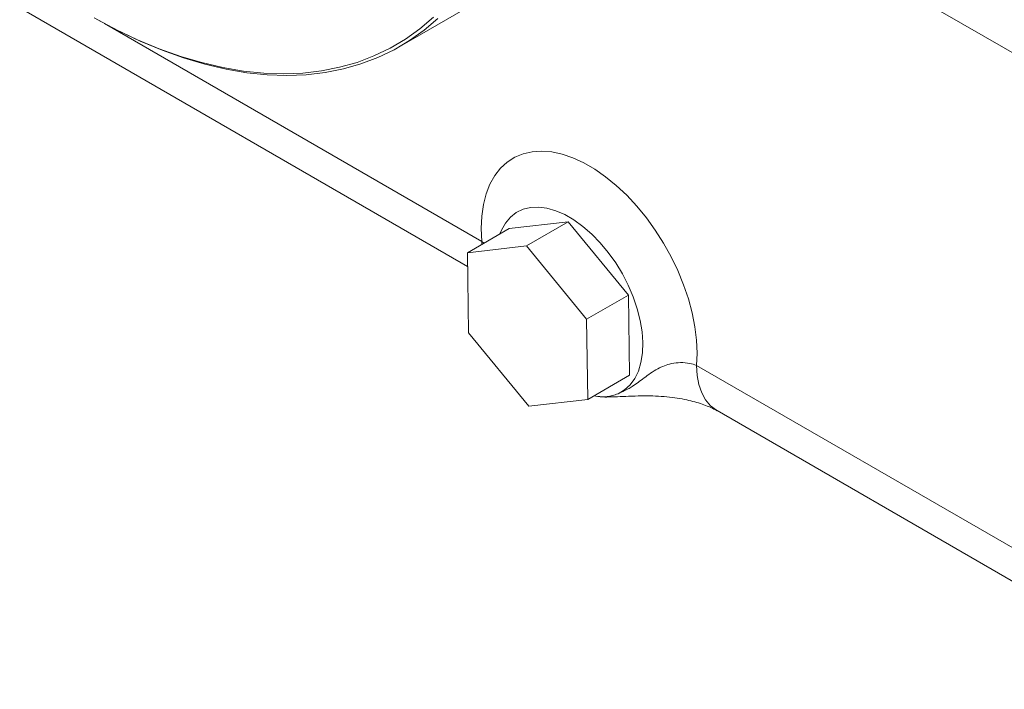
# Model space of a CAD drawing. Units: millimetres. Extents: x 11 to 1180, y 5 to 832.
# Drawn here: x 919 to 974, y 541 to 578 of the extents above; entities that cross this region are included whole.
import ezdxf

# ---------------------------------------------------------------- set-up
doc = ezdxf.new("R2010")
doc.units = ezdxf.units.MM

msp = doc.modelspace()

# ---------------------------------------------------------------- linework, layer by layer
at = {"color": 7, "linetype": 'Continuous', "lineweight": 15}
for p, q in [((990.248838, 567.564293), (967.913263, 580.458346)), ((918.713572, 579.007845), (944.023948, 564.396476)), ((940.200446, 576.829522), (943.882351, 578.955041)), ((944.012879, 565.177408), (946.374687, 566.54085)), ((949.709745, 566.924596), (946.374687, 566.54085)), ((947.347937, 565.561153), (949.709745, 566.924596)), ((953.108962, 562.781554), (949.709745, 566.924596)), ((947.347937, 565.561153), (944.012879, 565.177408)), ((950.747155, 561.418111), (947.347937, 565.561153)), ((944.012879, 565.177408), (944.077039, 560.650609)), ((950.747155, 561.418111), (953.108962, 562.781554)), ((953.173121, 558.254754), (953.108962, 562.781554)), ((950.811314, 556.891312), (950.747155, 561.418111)), ((944.077039, 560.650609), (947.476256, 556.507555)), ((956.961539, 558.817958), (984.23684, 543.072262)), ((950.811314, 556.891312), (953.173121, 558.254754)), ((947.476256, 556.507555), (950.811314, 556.891312)), ((958.119079, 556.25953), (985.39438, 540.513834))]:
    msp.add_line(p, q, dxfattribs=at)
at = {"color": 8, "linetype": 'Continuous', "lineweight": 15}
for p, q in [((923.503318, 578.132978), (944.831333, 565.820578)), ((944.831333, 565.820578), (944.943753, 565.714787)), ((944.831333, 565.820578), (944.834098, 565.651478))]:
    msp.add_line(p, q, dxfattribs=at)
at = {"color": 7, "linetype": 'Continuous', "lineweight": 15, "flags": 128}
for points in [[(922.917194, 578.460095), (924.150475, 577.801856), (925.379862, 577.217348), (926.602248, 576.708049), (927.814546, 576.275255), (929.013694, 575.920051), (930.196662, 575.643335), (931.360461, 575.44581), (932.502153, 575.327974), (933.618854, 575.290117), (934.707741, 575.332347), (935.766064, 575.45455), (936.791151, 575.656417), (937.780412, 575.937437), (938.731348, 576.296904), (939.641555, 576.733912), (940.508737, 577.247349), (941.330701, 577.835924), (942.105372, 578.498152)], [(942.347029, 578.419607), (941.568109, 577.753748), (940.741635, 577.161942), (939.869697, 576.645691), (938.954496, 576.206285), (937.998344, 575.844846), (937.003656, 575.562281), (935.972946, 575.359304), (934.908817, 575.236432), (933.813957, 575.193976), (932.69113, 575.232035), (931.543175, 575.350524), (930.372991, 575.549131), (929.183534, 575.827366), (927.977808, 576.184518), (926.75886, 576.619686), (925.529768, 577.131773), (924.293637, 577.719492), (923.05359, 578.381345)], [(944.831333, 565.820578), (944.798796, 566.552517), (944.828981, 567.248381), (944.921577, 567.901013), (945.075632, 568.503711), (945.289561, 569.050259), (945.561164, 569.535041), (945.887646, 569.953088), (946.26565, 570.300084), (946.691287, 570.572445), (947.160179, 570.767406), (947.667503, 570.88292), (948.208041, 570.91784), (948.776232, 570.871774), (949.366232, 570.745211), (949.971972, 570.539453), (950.587221, 570.256612), (951.205651, 569.8996), (951.8209, 569.472089), (952.42664, 568.978475), (953.01664, 568.423838), (953.584831, 567.813886), (954.125369, 567.154874), (954.632693, 566.453615), (955.101585, 565.717283), (955.527222, 564.953492), (955.905226, 564.170063), (956.231708, 563.375067), (956.503311, 562.576699), (956.71724, 561.783154), (956.871294, 561.002588), (956.963891, 560.243046), (956.994076, 559.512331), (956.961539, 558.817958)], [(952.52445, 557.216248), (952.888209, 557.42665), (953.204152, 557.713375), (953.467428, 558.07203), (953.673996, 558.49709), (953.820683, 558.982051), (953.905238, 559.519452), (953.926362, 560.101039), (953.883732, 560.717897), (953.778001, 561.360549), (953.610793, 562.019125), (953.384675, 562.683517), (953.103119, 563.34352), (952.770447, 563.988998), (952.391769, 564.610053), (951.972896, 565.197138), (951.520262, 565.741233), (951.040814, 566.234008), (950.541915, 566.667879), (950.031225, 567.036198), (949.516583, 567.333294), (949.005893, 567.554606), (948.506994, 567.696752), (948.027546, 567.757535), (947.574912, 567.73604), (947.156039, 567.632576), (946.777361, 567.448733), (946.444689, 567.18735), (946.163133, 566.852424), (945.937015, 566.449102), (945.851299, 566.238702)]]:
    msp.add_lwpolyline(points, dxfattribs=at)
at = {"color": 8, "linetype": 'Continuous', "lineweight": 15, "flags": 128}
msp.add_lwpolyline([(956.961539, 558.817958), (956.994227, 558.251138), (957.091751, 557.731421), (957.252497, 557.267436), (957.473805, 556.866837), (957.752013, 556.53627), (958.082519, 556.281192), (958.119079, 556.25953)], dxfattribs=at)
at = {"color": 7, "linetype": 'Continuous', "lineweight": 15}
for points, knots in [([(952.52445, 557.216248), (952.716035, 557.296491), (952.987263, 557.410092), (953.470581, 557.710728), (953.988863, 558.10219), (954.697604, 558.628193), (955.438791, 558.921044), (956.065985, 558.987041), (956.554344, 558.946828), (956.833043, 558.858625), (956.961539, 558.817958)], [0, 0, 0, 0, 0.148389667, 0.210077203, 0.387730325, 0.567649194, 0.720618999, 0.816475253, 0.915384534, 1, 1, 1, 1]), ([(951.169617, 557.098158), (951.31556, 557.073472), (951.684118, 557.011129), (952.136267, 557.069533), (952.421186, 557.177218), (952.52445, 557.216248)], [0, 0, 0, 0, 0.294769593, 0.744399555, 1, 1, 1, 1]), ([(951.518678, 557.041625), (951.563911, 557.038421), (951.768669, 557.023922), (952.093365, 557.030936), (952.581454, 557.044967), (953.154272, 557.073938), (953.817346, 557.097822), (954.489981, 557.095293), (955.121208, 557.059281), (955.724871, 556.99184), (956.274795, 556.899171), (956.761697, 556.787566), (957.194311, 556.659841), (957.573513, 556.520999), (957.892812, 556.379449), (958.043737, 556.296084), (958.116658, 556.255806)], [0, 0, 0, 0, 0.018119604, 0.082023124, 0.129489333, 0.213719775, 0.312069593, 0.396338131, 0.482187921, 0.564659025, 0.642963517, 0.715889651, 0.786783009, 0.860129995, 0.932420631, 1, 1, 1, 1])]:
    msp.add_open_spline(points, degree=3, knots=knots, dxfattribs=at)

doc.saveas('drawing.dxf')
